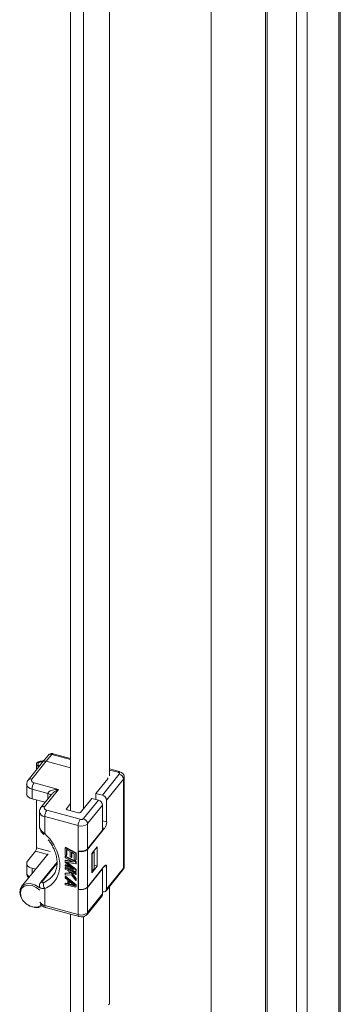
# Model space of a CAD drawing. Units: millimetres. Extents: x 63 to 4291, y 73 to 3057.
# Drawn here: x 4096 to 4130, y 2350 to 2454 of the extents above; entities that cross this region are included whole.
import ezdxf

# ---------------------------------------------------------------- set-up
doc = ezdxf.new("R2010")
doc.units = ezdxf.units.MM
doc.header["$LTSCALE"] = 2

msp = doc.modelspace()

# ---------------------------------------------------------------- linework, layer by layer
at = {"color": 7, "linetype": 'Continuous', "lineweight": 18}
for p, q in [((4129.87, 1972.71), (4129.87, 2591.19)), ((4130.01, 1973.09), (4130.01, 2591.57)), ((4125.37, 2587.33), (4125.37, 1968.86)), ((4126.51, 2587.03), (4126.51, 1968.56)), ((4116.36, 2582.89), (4116.36, 2304.28)), ((4122.08, 1985.68), (4122.08, 2582.16)), ((4122.29, 1985.94), (4122.29, 2582.42)), ((4105.59, 2374.51), (4105.59, 2526.1)), ((4101.48, 2523.16), (4101.48, 2370.81)), ((4102.84, 2522.93), (4102.84, 2371)), ((4099.1, 2376.66), (4098.51, 2375.93)), ((4099.49, 2376.76), (4098.9, 2376.03)), ((4101.48, 2376.33), (4099.62, 2376.83)), ((4098.51, 2375.93), (4096.99, 2374.05)), ((4098.9, 2376.03), (4097.38, 2374.14)), ((4097.87, 2375.74), (4097.87, 2375.14)), ((4101.48, 2375.33), (4098.9, 2376.03)), ((4104.84, 2372.45), (4106.63, 2374.68)), ((4106.64, 2374.94), (4105.59, 2375.22)), ((4096.83, 2373.61), (4096.83, 2372.59)), ((4097.62, 2373.76), (4100.2, 2373.06)), ((4104.16, 2372.63), (4105.41, 2374.18)), ((4107.09, 2374.15), (4105.29, 2371.92)), ((4107.09, 2364.75), (4107.09, 2374.15)), ((4107.16, 2364.94), (4107.16, 2374.33)), ((4099.08, 2372.64), (4097.41, 2373.09)), ((4097.41, 2373.09), (4097.41, 2372.07)), ((4099.45, 2372.52), (4098.33, 2371.14)), ((4100.2, 2373.06), (4098.72, 2371.23)), ((4104.16, 2372), (4104.16, 2372.63)), ((4104.16, 2372.63), (4104.84, 2372.45)), ((4097.41, 2372.07), (4098.78, 2371.7)), ((4097.87, 2371.94), (4097.87, 2366.8)), ((4097.87, 2366.87), (4097.87, 2371.94)), ((4101.48, 2371.57), (4101.04, 2371.02)), ((4102.53, 2370.62), (4103.74, 2372.11)), ((4102.83, 2369.97), (4104.42, 2371.93)), ((4104.87, 2371.4), (4103.28, 2369.44)), ((4103.74, 2372.11), (4104.42, 2371.93)), ((4104.87, 2371.4), (4104.87, 2368.74)), ((4105.29, 2371.92), (4105.29, 2369.63)), ((4098.18, 2370.7), (4098.18, 2369.17)), ((4098.96, 2370.85), (4102.5, 2369.9)), ((4101.11, 2370.91), (4102.33, 2370.58)), ((4102.29, 2369.23), (4098.75, 2370.18)), ((4098.75, 2370.18), (4098.75, 2368.39)), ((4102.29, 2366.57), (4102.29, 2369.23)), ((4103.28, 2369.44), (4103.28, 2366.78)), ((4105.08, 2368.96), (4103.26, 2366.71)), ((4103.28, 2366.78), (4104.87, 2368.74)), ((4099.09, 2366.25), (4096.28, 2362.78)), ((4096.92, 2365.49), (4097.77, 2366.53)), ((4100.93, 2366.94), (4100.89, 2366.89)), ((4100.89, 2366.89), (4102.02, 2366.31)), ((4100.89, 2366.12), (4100.89, 2366.89)), ((4101.03, 2366.05), (4100.89, 2366.12)), ((4100.93, 2366.94), (4102.06, 2366.36)), ((4101.03, 2366.69), (4101.42, 2366.49)), ((4101.03, 2366.69), (4101.03, 2366.05)), ((4101.07, 2366.66), (4101.07, 2366.1)), ((4101.42, 2366.49), (4101.42, 2365.94)), ((4101.56, 2366.41), (4101.87, 2366.25)), ((4101.56, 2365.86), (4101.56, 2366.41)), ((4101.6, 2366.39), (4101.6, 2365.91)), ((4101.87, 2366.25), (4101.87, 2365.62)), ((4102.06, 2366.36), (4102.02, 2366.31)), ((4102.02, 2366.31), (4102.02, 2365.54)), ((4102.06, 2366.36), (4102.06, 2365.6)), ((4102.29, 2362.49), (4102.29, 2366.57)), ((4102.32, 2366.56), (4102.29, 2366.52)), ((4102.29, 2366.52), (4102.33, 2366.51)), ((4102.29, 2362.54), (4102.29, 2366.52)), ((4102.33, 2362.53), (4102.33, 2366.51)), ((4103.26, 2366.71), (4103.26, 2362.72)), ((4103.71, 2366.29), (4104.28, 2366.99)), ((4103.71, 2364.24), (4103.71, 2366.29)), ((4103.75, 2366.24), (4103.71, 2366.25)), ((4103.75, 2366.24), (4103.96, 2366.5)), ((4103.75, 2364.4), (4103.75, 2366.24)), ((4103.96, 2366.5), (4103.92, 2366.55)), ((4103.96, 2366.5), (4103.96, 2364.66)), ((4104.28, 2366.99), (4104.28, 2364.95)), ((4096.83, 2365.24), (4096.83, 2364.22)), ((4100.04, 2365.38), (4098.33, 2363.26)), ((4100.93, 2366), (4100.89, 2365.95)), ((4100.89, 2365.82), (4100.89, 2365.95)), ((4100.89, 2365.95), (4102.02, 2365.37)), ((4101.78, 2365.37), (4100.89, 2365.82)), ((4100.93, 2365.58), (4100.89, 2365.53)), ((4100.89, 2365.53), (4101.78, 2365.37)), ((4100.89, 2365.36), (4100.89, 2365.53)), ((4101.78, 2364.6), (4100.89, 2365.36)), ((4100.89, 2365.06), (4100.93, 2365.11)), ((4100.93, 2366), (4102.06, 2365.43)), ((4100.93, 2365.58), (4101.6, 2365.46)), ((4100.93, 2365.11), (4101.56, 2364.79)), ((4102.02, 2365.18), (4101.01, 2365.38)), ((4101.01, 2365.38), (4102.02, 2364.54)), ((4101.07, 2366.1), (4101.03, 2366.05)), ((4101.14, 2365.35), (4102.06, 2364.6)), ((4101.42, 2365.94), (4101.56, 2365.86)), ((4101.6, 2365.91), (4101.56, 2365.86)), ((4101.87, 2365.62), (4102.02, 2365.54)), ((4102.06, 2365.6), (4102.02, 2365.54)), ((4102.06, 2365.43), (4102.02, 2365.37)), ((4102.02, 2365.37), (4102.02, 2365.18)), ((4102.06, 2365.23), (4102.02, 2365.18)), ((4102.06, 2365.43), (4102.06, 2365.23)), ((4097.77, 2364.62), (4097.41, 2364.72)), ((4100.89, 2365.06), (4100.89, 2364.93)), ((4100.89, 2365.06), (4101.78, 2364.6)), ((4102.02, 2364.35), (4100.89, 2364.93)), ((4100.93, 2364.81), (4100.89, 2364.76)), ((4100.89, 2364.63), (4100.89, 2364.76)), ((4100.89, 2364.76), (4102.02, 2364.18)), ((4101.27, 2364.44), (4100.89, 2364.63)), ((4100.93, 2364.22), (4100.89, 2364.17)), ((4101.44, 2364.2), (4100.89, 2364.17)), ((4100.89, 2364.17), (4100.89, 2363.99)), ((4100.89, 2363.99), (4101.56, 2364.03)), ((4100.93, 2364.81), (4102.06, 2364.23)), ((4100.93, 2364.22), (4101.41, 2364.25)), ((4101.27, 2364.44), (4101.44, 2364.2)), ((4102.02, 2364.05), (4101.46, 2364.34)), ((4101.46, 2364.34), (4102.02, 2363.59)), ((4101.56, 2364.03), (4102.02, 2363.42)), ((4101.59, 2364.27), (4102.06, 2363.64)), ((4102.06, 2364.6), (4102.02, 2364.54)), ((4102.02, 2364.54), (4102.02, 2364.35)), ((4102.06, 2364.4), (4102.02, 2364.35)), ((4102.06, 2364.23), (4102.02, 2364.18)), ((4102.02, 2364.18), (4102.02, 2364.05)), ((4102.06, 2364.11), (4102.02, 2364.05)), ((4102.06, 2364.6), (4102.06, 2364.4)), ((4102.06, 2364.23), (4102.06, 2364.11)), ((4103.26, 2362.72), (4105.08, 2364.97)), ((4104.87, 2364.66), (4103.28, 2362.7)), ((4104.28, 2364.95), (4103.71, 2364.24)), ((4103.71, 2364.41), (4103.75, 2364.4)), ((4103.75, 2364.4), (4103.96, 2364.66)), ((4103.96, 2365.04), (4104.28, 2364.95)), ((4104.83, 2364.67), (4104.87, 2364.66)), ((4104.87, 2364.66), (4104.87, 2362.01)), ((4105.23, 2362.34), (4107.02, 2364.56)), ((4105.29, 2364.83), (4105.29, 2362.53)), ((4105.29, 2362.53), (4107.09, 2364.75)), ((4100.93, 2363.88), (4100.89, 2363.82)), ((4100.89, 2363.7), (4100.89, 2363.82)), ((4100.89, 2363.82), (4102.02, 2362.91)), ((4101.17, 2363.46), (4100.89, 2363.7)), ((4100.93, 2363.15), (4100.89, 2363.1)), ((4100.89, 2363.1), (4101.17, 2363.04)), ((4100.89, 2362.97), (4100.89, 2363.1)), ((4100.93, 2363.88), (4102.06, 2362.96)), ((4100.93, 2363.15), (4101.17, 2363.1)), ((4101.17, 2363.04), (4101.17, 2363.46)), ((4101.27, 2363.39), (4101.92, 2362.87)), ((4101.27, 2363.01), (4101.27, 2363.39)), ((4101.27, 2363.01), (4101.31, 2363.06)), ((4101.92, 2362.87), (4101.27, 2363.01)), ((4101.31, 2363.06), (4101.31, 2363.36)), ((4101.82, 2362.95), (4101.31, 2363.06)), ((4102.06, 2363.64), (4102.02, 2363.59)), ((4102.02, 2363.42), (4102.02, 2363.59)), ((4102.06, 2363.47), (4102.02, 2363.42)), ((4102.06, 2363.64), (4102.06, 2363.47)), ((4098.18, 2362.85), (4098.18, 2362.78)), ((4098.75, 2362.57), (4098.75, 2360.79)), ((4102.02, 2362.74), (4100.89, 2362.97)), ((4102.02, 2362.91), (4102.06, 2362.96)), ((4102.02, 2362.91), (4102.02, 2362.74)), ((4102.06, 2362.79), (4102.02, 2362.74)), ((4102.06, 2362.96), (4102.06, 2362.79)), ((4102.29, 2362.54), (4102.33, 2362.53)), ((4102.32, 2362.53), (4102.29, 2362.49)), ((4102.29, 2359.84), (4102.29, 2362.49)), ((4103.28, 2362.7), (4103.28, 2360.05)), ((4103.28, 2360.05), (4104.87, 2362.01)), ((4105.59, 2350.34), (4105.59, 2362.79)), ((4103.22, 2359.85), (4104.8, 2361.82)), ((4098.75, 2360.79), (4102.29, 2359.84)), ((4098.83, 2360.57), (4102.37, 2359.62)), ((4101.48, 2359.85), (4101.48, 2341.87)), ((4102.37, 2359.62), (4102.6, 2359.58)), ((4102.84, 2359.62), (4102.84, 2346.93))]:
    msp.add_line(p, q, dxfattribs=at)
at = {"color": 8, "linetype": 'Continuous', "lineweight": 18}
for p, q in [((4101.48, 2376.22), (4099.49, 2376.76)), ((4106.51, 2374.87), (4105.59, 2375.11)), ((4099.08, 2372.07), (4099.08, 2372.64)), ((4101.04, 2371.02), (4101.04, 2370.95)), ((4104.87, 2369.74), (4105.29, 2369.63)), ((4105.08, 2368.96), (4104.87, 2369.01)), ((4097.77, 2366.53), (4099.04, 2366.19)), ((4097.87, 2366.87), (4099.31, 2366.48)), ((4100.04, 2365.27), (4098.5, 2363.36)), ((4097.41, 2364.72), (4097.41, 2364.17)), ((4105.29, 2364.83), (4105.02, 2364.9))]:
    msp.add_line(p, q, dxfattribs=at)
at = {"color": 8, "linetype": 'Continuous', "lineweight": 18, "flags": 128}
for points in [[(4099.49, 2376.76), (4099.53, 2376.8), (4099.57, 2376.83), (4099.61, 2376.83), (4099.62, 2376.83)], [(4106.64, 2374.94), (4106.63, 2374.94), (4106.59, 2374.94), (4106.55, 2374.91), (4106.51, 2374.87)], [(4098.69, 2363.23), (4099.28, 2363.59), (4099.59, 2363.91)], [(4098.75, 2360.79), (4098.76, 2360.71), (4098.77, 2360.65), (4098.79, 2360.61), (4098.81, 2360.58), (4098.83, 2360.57)], [(4102.37, 2359.62), (4102.35, 2359.62), (4102.32, 2359.65), (4102.3, 2359.7), (4102.29, 2359.76), (4102.29, 2359.84)]]:
    msp.add_lwpolyline(points, dxfattribs=at)
at = {"color": 7, "linetype": 'Continuous', "lineweight": 18, "flags": 128}
for points in [[(4098.13, 2375.46), (4098.02, 2375.52), (4097.9, 2375.63), (4097.87, 2375.75), (4097.92, 2375.88), (4098.06, 2375.98), (4098.25, 2376.05), (4098.47, 2376.07), (4098.61, 2376.06)], [(4098.55, 2375.98), (4098.46, 2375.98), (4098.3, 2375.97), (4098.16, 2375.92), (4098.06, 2375.84), (4098.02, 2375.75), (4098.05, 2375.66), (4098.13, 2375.57), (4098.19, 2375.54)], [(4101.11, 2370.91), (4101.08, 2370.92), (4101.06, 2370.93), (4101.04, 2370.94), (4101.03, 2370.96), (4101.02, 2370.97), (4101.02, 2370.99), (4101.03, 2371.01), (4101.04, 2371.02)], [(4097.41, 2364.72), (4097.24, 2364.78), (4097.09, 2364.85), (4096.97, 2364.94), (4096.89, 2365.04), (4096.84, 2365.15), (4096.83, 2365.27), (4096.86, 2365.38), (4096.92, 2365.49)], [(4105.08, 2364.97), (4105.12, 2365.02), (4105.16, 2365.04), (4105.2, 2365.05), (4105.23, 2365.04), (4105.26, 2365.01), (4105.28, 2364.96), (4105.29, 2364.9), (4105.29, 2364.83)], [(4096.09, 2362.2), (4096.17, 2362.6), (4096.41, 2362.91), (4096.77, 2363.08), (4097.21, 2363.11), (4097.69, 2362.98), (4098.13, 2362.72), (4098.18, 2362.67)], [(4098.51, 2360.78), (4098.49, 2360.77), (4098.13, 2360.59), (4097.69, 2360.57), (4097.21, 2360.7), (4096.77, 2360.96), (4096.41, 2361.33), (4096.17, 2361.76), (4096.09, 2362.2)], [(4097.4, 2362.9), (4096.95, 2362.94), (4096.56, 2362.83), (4096.28, 2362.57), (4096.16, 2362.21), (4096.2, 2361.79), (4096.4, 2361.36), (4096.74, 2360.99), (4097.17, 2360.73), (4097.63, 2360.61), (4098.05, 2360.64), (4098.39, 2360.83), (4098.39, 2360.83)], [(4098.22, 2362.4), (4097.85, 2362.7), (4097.4, 2362.9)], [(4105.46, 2350.27), (4105.51, 2350.31), (4105.54, 2350.33), (4105.58, 2350.34), (4105.59, 2350.34)]]:
    msp.add_lwpolyline(points, dxfattribs=at)
at = {"color": 8, "linetype": 'Continuous', "lineweight": 18}
for centre, radius, start, end in [((4099.37, 2376.42), 0.362, 70.0067, 137.1899), ((4097.47, 2373.74), 0.659, 191.7825, 264.079), ((4097.25, 2373.8), 0.362, 70.0087, 137.1595), ((4106.87, 2374.33), 0.284, 318.8238, 359.3613), ((4098.82, 2370.83), 0.659, 191.7825, 264.079), ((4098.6, 2370.89), 0.362, 70.0087, 137.1595), ((4097.34, 2364.28), 0.51, 186.2172, 244.7402), ((4098.89, 2361.57), 0.791, 212.4607, 260.2994), ((4102.98, 2360.04), 0.3, 321.8597, 1.236)]:
    msp.add_arc(centre, radius, start, end, dxfattribs=at)
at = {"color": 7, "linetype": 'Continuous', "lineweight": 18}
for centre, radius, start, end in [((4098.77, 2375.69), 0.362, 70.0067, 137.1899), ((4106.49, 2374.09), 0.602, 5.1151, 75.9189), ((4098.61, 2373.08), 1.21, 145.5535, 179.431), ((4105.36, 2374.22), 0.0597, 321.6994, 55.5359), ((4097.47, 2372.72), 0.658, 191.5192, 264.1175), ((4104.69, 2371.87), 0.602, 5.1151, 75.9189), ((4104.27, 2371.34), 0.602, 5.1151, 75.9189), ((4099.96, 2370.17), 1.21, 145.5535, 179.431), ((4102.39, 2370.77), 0.205, 252.1018, 311.6304), ((4103.49, 2369.22), 1.21, 145.5535, 179.431), ((4102.6, 2370.2), 1.03, 252.1018, 311.6304), ((4102.68, 2369.38), 0.602, 5.1151, 75.9189), ((4104.09, 2369.64), 1.21, 325.5535, 359.431), ((4097.27, 2366.87), 0.603, 325.5535, 359.431), ((4102.6, 2367.55), 1.03, 252.1018, 311.6304), ((4102.63, 2367.42), 0.957, 252.1018, 311.6304), ((4106.79, 2364.75), 0.3, 321.8238, 1.2367), ((4106.87, 2364.94), 0.284, 318.8317, 359.152), ((4099.21, 2362.95), 0.598, 152.0343, 219.333), ((4102.6, 2363.47), 1.03, 252.1018, 311.6304), ((4102.63, 2363.44), 0.957, 252.1018, 311.6304), ((4104.57, 2362), 0.3, 321.8238, 1.2367), ((4104.97, 2362.54), 0.32, 251.2094, 358.3629), ((4102.6, 2360.81), 1.03, 252.1018, 311.6304)]:
    msp.add_arc(centre, radius, start, end, dxfattribs=at)
for points, knots in [([(4099.62, 2376.83), (4099.6, 2376.83), (4099.53, 2376.86), (4099.4, 2376.85), (4099.23, 2376.79), (4099.13, 2376.72), (4099.1, 2376.66), (4099.1, 2376.66)], [0, 0, 0, 0, 0.097523, 0.374207, 0.676877, 0.999383, 1, 1, 1, 1]), ([(4106.63, 2374.68), (4106.64, 2374.69), (4106.67, 2374.73), (4106.65, 2374.79), (4106.6, 2374.84), (4106.54, 2374.86), (4106.51, 2374.87)], [0, 0, 0, 0, 0.249998, 0.500001, 0.750002, 1, 1, 1, 1]), ([(4107.15, 2374.33), (4107.15, 2374.38), (4107.15, 2374.51), (4107.04, 2374.71), (4106.87, 2374.85), (4106.73, 2374.92), (4106.66, 2374.93), (4106.64, 2374.94)], [0, 0, 0, 0, 0.180595, 0.463409, 0.740831, 0.947312, 1, 1, 1, 1]), ([(4096.99, 2374.04), (4096.97, 2374.02), (4096.89, 2373.93), (4096.83, 2373.78), (4096.84, 2373.65), (4096.84, 2373.61)], [0, 0, 0, 0, 0.207005, 0.743086, 1, 1, 1, 1]), ([(4097.38, 2374.14), (4097.36, 2374.11), (4097.31, 2374.03), (4097.35, 2373.92), (4097.45, 2373.82), (4097.56, 2373.78), (4097.62, 2373.76)], [0, 0, 0, 0, 0.249998, 0.5, 0.750001, 1, 1, 1, 1]), ([(4100.2, 2373.06), (4099.98, 2373.05), (4099.65, 2373.02), (4099.29, 2372.89), (4099.14, 2372.78), (4099.09, 2372.7), (4099.09, 2372.66), (4099.08, 2372.64)], [0, 0, 0, 0, 0.499794, 0.749772, 0.889781, 0.947258, 1, 1, 1, 1]), ([(4098.34, 2371.13), (4098.32, 2371.11), (4098.24, 2371.02), (4098.18, 2370.87), (4098.19, 2370.74), (4098.19, 2370.7)], [0, 0, 0, 0, 0.207005, 0.743086, 1, 1, 1, 1]), ([(4098.72, 2371.23), (4098.7, 2371.2), (4098.66, 2371.12), (4098.69, 2371.01), (4098.8, 2370.91), (4098.91, 2370.87), (4098.96, 2370.85)], [0, 0, 0, 0, 0.249998, 0.5, 0.750001, 1, 1, 1, 1]), ([(4102.5, 2369.9), (4102.53, 2369.89), (4102.59, 2369.88), (4102.69, 2369.89), (4102.78, 2369.92), (4102.81, 2369.95), (4102.83, 2369.97)], [0, 0, 0, 0, 0.249998, 0.500001, 0.750002, 1, 1, 1, 1]), ([(4098.2, 2369.01), (4098.2, 2369.02), (4098.18, 2369.08), (4098.18, 2369.13), (4098.18, 2369.17)], [0, 0, 0, 0, 0.27207, 1, 1, 1, 1]), ([(4098.21, 2369.01), (4098.22, 2368.97), (4098.23, 2368.82), (4098.37, 2368.56), (4098.54, 2368.38), (4098.62, 2368.29)], [0, 0, 0, 0, 0.12812, 0.552916, 1, 1, 1, 1]), ([(4099.12, 2367.73), (4099.2, 2367.62), (4099.39, 2367.38), (4099.63, 2366.96), (4099.84, 2366.48), (4099.99, 2365.97), (4100.06, 2365.47), (4100.04, 2364.97), (4099.93, 2364.5), (4099.77, 2364.14), (4099.62, 2363.97), (4099.57, 2363.92)], [0, 0, 0, 0, 0.077581, 0.184886, 0.299014, 0.417316, 0.539336, 0.665554, 0.797764, 0.939419, 1, 1, 1, 1]), ([(4096.84, 2364.22), (4096.84, 2364.17), (4096.84, 2364.03), (4096.92, 2363.85), (4097.02, 2363.76), (4097.05, 2363.73)], [0, 0, 0, 0, 0.253105, 0.778464, 1, 1, 1, 1]), ([(4107.02, 2364.57), (4107.04, 2364.6), (4107.12, 2364.69), (4107.16, 2364.82), (4107.15, 2364.92), (4107.15, 2364.94)], [0, 0, 0, 0, 0.315532, 0.838496, 1, 1, 1, 1]), ([(4098.34, 2363.27), (4098.3, 2363.21), (4098.23, 2363.11), (4098.18, 2362.98), (4098.18, 2362.91), (4098.18, 2362.91)], [0, 0, 0, 0, 0.464942, 0.9615, 1, 1, 1, 1]), ([(4098.69, 2363.23), (4098.64, 2363.22), (4098.55, 2363.18), (4098.47, 2363.2), (4098.44, 2363.23), (4098.44, 2363.26), (4098.46, 2363.31), (4098.48, 2363.34), (4098.5, 2363.36)], [0, 0, 0, 0, 0.249639, 0.498977, 0.624235, 0.749485, 0.874582, 1, 1, 1, 1]), ([(4098.19, 2362.91), (4098.18, 2362.89), (4098.17, 2362.87), (4098.18, 2362.85), (4098.18, 2362.85)], [0, 0, 0, 0, 0.679572, 1, 1, 1, 1]), ([(4098.29, 2360.95), (4098.29, 2360.94), (4098.34, 2360.83), (4098.5, 2360.71), (4098.69, 2360.61), (4098.8, 2360.58), (4098.84, 2360.57)], [0, 0, 0, 0, 0.074409, 0.519009, 0.82959, 1, 1, 1, 1]), ([(4102.6, 2359.58), (4102.71, 2359.59), (4102.85, 2359.61), (4103.03, 2359.69), (4103.15, 2359.76), (4103.2, 2359.84), (4103.21, 2359.86)], [0, 0, 0, 0, 0.426585, 0.600261, 0.888786, 1, 1, 1, 1])]:
    msp.add_open_spline(points, degree=3, knots=knots, dxfattribs=at)
at = {"color": 8, "linetype": 'Continuous', "lineweight": 18}
for points, knots in [([(4099.37, 2372.37), (4099.37, 2372.41), (4099.36, 2372.48), (4099.25, 2372.58), (4099.14, 2372.62), (4099.08, 2372.64)], [0, 0, 0, 0, 0.317179, 0.65859, 1, 1, 1, 1]), ([(4099.45, 2372.52), (4099.45, 2372.52), (4099.52, 2372.62), (4099.78, 2372.83), (4100.03, 2372.97), (4100.2, 2373.06)], [0, 0, 0, 0, 0.015502, 0.343739, 1, 1, 1, 1]), ([(4098.75, 2368.39), (4098.64, 2368.47), (4098.43, 2368.62), (4098.26, 2368.85), (4098.21, 2368.98), (4098.2, 2369.01)], [0, 0, 0, 0, 0.42392, 0.847561, 1, 1, 1, 1]), ([(4098.62, 2368.3), (4098.62, 2368.3), (4098.61, 2368.28), (4098.66, 2368.31), (4098.72, 2368.36), (4098.75, 2368.39)], [0, 0, 0, 0, 0.08554, 0.54277, 1, 1, 1, 1]), ([(4098.5, 2363.36), (4098.46, 2363.35), (4098.4, 2363.33), (4098.36, 2363.29), (4098.34, 2363.26)], [0, 0, 0, 0, 0.534257, 1, 1, 1, 1]), ([(4098.18, 2362.85), (4098.18, 2362.82), (4098.18, 2362.76), (4098.25, 2362.67), (4098.43, 2362.57), (4098.64, 2362.57), (4098.75, 2362.57)], [0, 0, 0, 0, 0.139846, 0.315276, 0.657525, 1, 1, 1, 1])]:
    msp.add_open_spline(points, degree=3, knots=knots, dxfattribs=at)
at = {"color": 7, "linetype": 'Continuous', "lineweight": 18}
msp.add_open_spline([(4098.75, 2368.39), (4098.99, 2368.14), (4099.45, 2367.65), (4099.95, 2366.79), (4100.27, 2365.91), (4100.37, 2365.05), (4100.27, 2364.24), (4099.95, 2363.53), (4099.45, 2362.94), (4098.99, 2362.7), (4098.75, 2362.57)], degree=3, dxfattribs=at)

doc.saveas('drawing.dxf')
